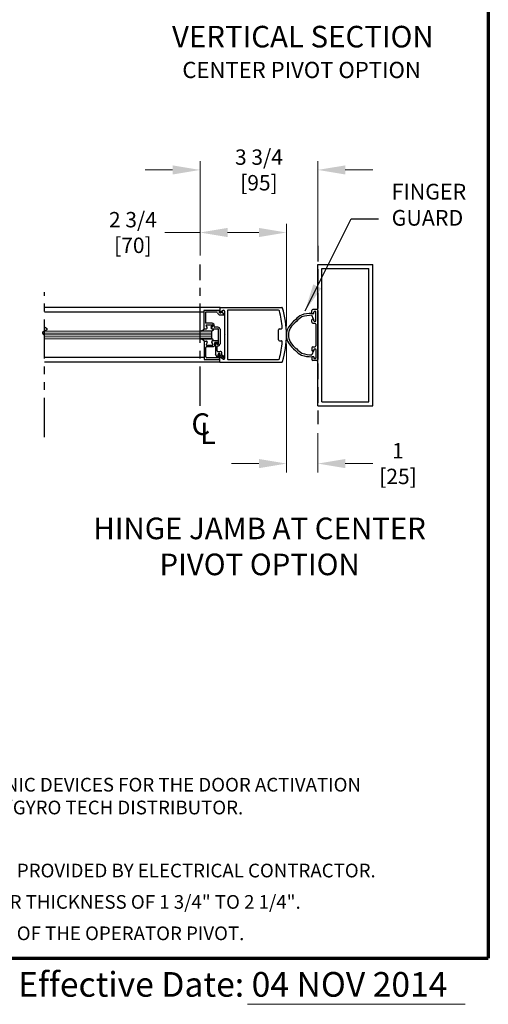
# Model space of a CAD drawing. Extents: x 0 to 60, y -1.5 to 81.5.
# Drawn here: x 45.1 to 60, y -1.5 to 29.9 of the extents above; entities that cross this region are included whole.
import ezdxf

# ---------------------------------------------------------------- set-up
doc = ezdxf.new("R2010")
doc.units = 0
doc.header["$MEASUREMENT"] = 0
doc.header["$PDMODE"] = 2
for name, pattern in [('CENTER', [2, 1.25, -0.25, 0.25, -0.25]), ('DASHED', [0.75, 0.5, -0.25]), ('PHANTOM', [2.5, 1.25, -0.25, 0.25, -0.25, 0.25, -0.25]), ('PHANTOM2', [1.25, 0.625, -0.125, 0.125, -0.125, 0.125, -0.125])]:
    doc.linetypes.add(name, pattern=pattern)
doc.layers.get('Defpoints').update_dxf_attribs({"linetype": 'CONTINUOUS'})
for name, color, linetype, lineweight in [('Border', 1, 'CONTINUOUS', 70), ('Border Text', 7, 'CONTINUOUS', 20), ('Dimension', 2, 'CONTINUOUS', 15), ('GLASS', 121, 'CONTINUOUS', 9), ('Notes', 4, 'CONTINUOUS', 25), ('Object', 7, 'CONTINUOUS', 30), ('OBJECT DETAIL', 254, 'CONTINUOUS', 25), ('PHANTOM', 6, 'PHANTOM', 30), ('SECTION', 6, 'PHANTOM2', 25)]:
    doc.layers.add(name, color=color, linetype=linetype, lineweight=lineweight)
doc.layers.add('CENTER', color=3, linetype='CENTER')
doc.layers.add('GHOST', color=30, linetype='DASHED')
doc.styles.get("Standard").update_dxf_attribs({"font": 'arial.ttf'})
doc.dimstyles.new('Nabco Dimension Arch Style - Autocad', dxfattribs={"dimscale": 7, "dimtxt": 0.125, "dimasz": 0.125, "dimexe": 0.04, "dimexo": 0.04, "dimgap": 0.04, "dimtad": 0, "dimdec": 4, "dimzin": 4, "dimdsep": 46, "dimlunit": 5, "dimtxsty": 'Standard', "dimcen": 0, "dimclrd": 256, "dimclre": 256, "dimclrt": 256, "dimadec": 1, "dimazin": 1, "dimtm": 1e-09, "dimtfac": 1, "dimtdec": 4, "dimtofl": 0, "dimtmove": 0, "dimatfit": 3, "dimfxl": 0, "dimfrac": 2, "dimtolj": 1, "dimtzin": 4, "dimlwd": -1, "dimlwe": -1, "dimarcsym": 0})

# ---------------------------------------------------------------- blocks, each defined once
blk = doc.blocks.new('*D14')
at = {"layer": 'Defpoints', "color": 0}
for p in [(50.802, 25.107), (50.802, 22.097), (54.552, 22.097)]:
    blk.add_point(p, dxfattribs=at)
at = {"layer": 'Dimension'}
for p, q in [((49.927, 25.107), (49.052, 25.107)), ((50.802, 22.377), (50.802, 25.387)), ((54.552, 22.377), (54.552, 25.387)), ((55.427, 25.107), (56.302, 25.107))]:
    blk.add_line(p, q, dxfattribs=at)
for points in [[(49.927, 25.252), (49.927, 24.961), (50.802, 25.107)], [(55.427, 25.252), (55.427, 24.961), (54.552, 25.107)]]:
    blk.add_solid(points, dxfattribs=at)
at = {"layer": 'Dimension', "insert": (52.677, 25.107), "char_height": 0.49, "attachment_point": 5}
blk.add_mtext('\\A1;3 3/4\\P[95]', dxfattribs=at)
blk = doc.blocks.new('*D15')
at = {"layer": 'Defpoints', "color": 0}
for p in [(50.802, 23.114), (50.802, 22.097), (53.552, 19.854)]:
    blk.add_point(p, dxfattribs=at)
at = {"layer": 'Dimension'}
for p, q in [((50.802, 22.377), (50.802, 23.394)), ((53.552, 20.134), (53.552, 23.394)), ((50.802, 23.114), (49.676, 23.114)), ((52.677, 23.114), (51.677, 23.114))]:
    blk.add_line(p, q, dxfattribs=at)
for points in [[(51.677, 23.26), (51.677, 22.968), (50.802, 23.114)], [(52.677, 23.26), (52.677, 22.968), (53.552, 23.114)]]:
    blk.add_solid(points, dxfattribs=at)
at = {"layer": 'Dimension', "insert": (48.661, 23.114), "char_height": 0.49, "attachment_point": 5}
blk.add_mtext('\\A1;2 3/4\\P[70]', dxfattribs=at)
blk = doc.blocks.new('*D16')
at = {"layer": 'Defpoints', "color": 0}
for p in [(53.552, 19.862), (54.552, 17.003), (53.552, 15.752)]:
    blk.add_point(p, dxfattribs=at)
at = {"layer": 'Dimension'}
for p, q in [((53.552, 19.582), (53.552, 15.472)), ((54.552, 16.723), (54.552, 15.472)), ((52.677, 15.752), (51.802, 15.752)), ((55.427, 15.752), (56.302, 15.752))]:
    blk.add_line(p, q, dxfattribs=at)
for points in [[(52.677, 15.898), (52.677, 15.606), (53.552, 15.752)], [(55.427, 15.898), (55.427, 15.606), (54.552, 15.752)]]:
    blk.add_solid(points, dxfattribs=at)
at = {"layer": 'Dimension', "insert": (57.107, 15.752), "char_height": 0.49, "attachment_point": 5}
blk.add_mtext('\\A1;1\\P[25]', dxfattribs=at)

msp = doc.modelspace()

# ---------------------------------------------------------------- linework, layer by layer
at = {"layer": 'Border', "color": 1, "lineweight": 70}
for p in [(59.98401, 81.48008), (0, 0.00005)]:
    msp.add_line(p, (59.98401, 0.00005), dxfattribs=at)
at = {"layer": 'Border Text'}
msp.add_line((52.30948, -1.47323), (59.24735, -1.47323), dxfattribs=at)
at = {"layer": 'CENTER'}
msp.add_line((50.80162, 17.59684), (50.80162, 22.09684), dxfattribs=at)
at = {"layer": 'GHOST'}
msp.add_line((54.55162, 22.69059), (54.55162, 17.00309), dxfattribs=at)
at = {"layer": 'GLASS'}
for p, q in [((45.7789, 19.91217), (51.18089, 19.91218)), ((45.85006, 19.97467), (51.18089, 19.97468)), ((45.85006, 19.84967), (51.18089, 19.84968)), ((45.85006, 19.78717), (51.18089, 19.78718)), ((51.18089, 19.72466), (45.8494, 19.72464))]:
    msp.add_line(p, q, dxfattribs=at)
at = {"layer": 'Object'}
for p, q in [((54.55162, 17.59684), (54.55162, 22.09684)), ((54.55162, 22.09684), (56.30162, 22.09684)), ((54.67663, 17.72179), (54.67663, 21.97183)), ((54.67663, 21.97183), (56.17667, 21.97183)), ((56.17667, 17.72179), (56.17667, 21.97183)), ((56.30162, 17.59684), (56.30162, 22.09684)), ((51.44223, 20.72944), (45.8494, 20.72943)), ((51.42623, 20.71344), (51.42623, 20.58894)), ((51.44223, 20.72944), (53.40136, 20.72944)), ((50.92587, 20.5755), (45.8494, 20.57549)), ((51.5361, 20.62973), (51.45092, 20.5755)), ((51.46971, 20.57024), (51.4791, 20.59374)), ((51.58225, 20.60344), (51.58225, 19.87037)), ((51.67225, 20.62344), (51.67225, 19.0853)), ((53.2989, 20.63944), (51.68826, 20.63944)), ((54.36412, 20.54746), (54.36412, 20.62808)), ((54.41899, 20.35186), (54.36412, 20.47618)), ((54.37974, 20.53184), (54.41099, 20.53184)), ((54.52037, 20.65933), (54.39537, 20.65933)), ((54.42662, 20.54746), (54.42662, 20.5812)), ((54.47349, 20.59683), (54.44224, 20.59683)), ((54.48912, 20.3025), (54.48912, 20.5812)), ((54.55162, 20.62808), (54.55162, 19.06561)), ((54.36412, 20.25562), (54.36412, 20.33624)), ((54.41099, 20.35186), (54.37974, 20.35186)), ((54.39537, 20.22437), (54.45787, 20.22437)), ((54.42662, 20.3025), (54.42662, 20.33624)), ((54.44224, 20.28687), (54.47349, 20.28687)), ((54.48912, 20.19312), (54.48912, 19.50057)), ((51.58225, 19.87037), (51.59825, 19.85437)), ((51.58225, 19.83837), (51.59825, 19.85437)), ((51.58225, 19.83837), (51.58225, 19.09893)), ((53.30142, 19.69685), (53.30142, 20.01188)), ((53.33143, 20.04189), (53.3885, 20.04189)), ((53.33143, 19.66685), (53.3885, 19.66685)), ((54.39537, 19.46932), (54.45787, 19.46932)), ((50.93087, 19.13385), (45.8494, 19.13383)), ((54.36412, 19.43807), (54.36412, 19.35745)), ((54.41899, 19.34183), (54.36412, 19.21751)), ((54.36412, 19.14623), (54.36412, 19.06561)), ((54.41099, 19.34183), (54.37974, 19.34183)), ((54.37974, 19.16185), (54.41099, 19.16185)), ((54.42662, 19.39119), (54.42662, 19.35745)), ((54.42662, 19.14623), (54.42662, 19.11249)), ((54.44224, 19.40682), (54.47349, 19.40682)), ((54.48912, 19.39119), (54.48912, 19.11249)), ((51.44223, 18.97929), (45.8494, 18.97928)), ((51.42623, 18.99529), (51.42623, 19.11979)), ((51.44223, 18.97929), (53.40136, 18.97929)), ((51.5361, 19.079), (51.45092, 19.13323)), ((51.68826, 19.0693), (53.2989, 19.0693)), ((54.52037, 19.03436), (54.39537, 19.03436)), ((54.47349, 19.09686), (54.44224, 19.09686)), ((54.55162, 17.59684), (56.30162, 17.59684)), ((54.67663, 17.72179), (56.17667, 17.72179))]:
    msp.add_line(p, q, dxfattribs=at)
for points in [[(54.3668, 20.53871, 0.00046494), (54.36412, 20.53871, 0.08262668), (54.02981, 20.48298, 0.11864184), (53.84451, 20.33608, 0.10692844), (53.62082, 20.09716, 0.13568959), (53.55162, 19.84686, 0.15460038)], [(54.36412, 20.47621, 0.08331399), (54.04702, 20.4229, 0.12178461), (53.88007, 20.28468, 0.10692844), (53.67444, 20.06506, 0.13568959), (53.61412, 19.84686, 0.15648934)], [(53.55162, 19.84686, 0.13568959), (53.62082, 19.59656, 0.10692844), (53.84451, 19.35765, 0.11864184), (54.02981, 19.21074, 0.08308573), (54.36682, 19.15501, 0.01689521)], [(53.61412, 19.84686, 0.13568959), (53.67444, 19.62866, 0.10692844), (53.88007, 19.40904, 0.12178461), (54.04702, 19.27082, 0.08331399), (54.36412, 19.21751, 0.01710166)]]:
    msp.add_lwpolyline(points, format="xyb", dxfattribs=at)
for centre, radius, start, end in [((51.44223, 20.71344), 0.016, 90, 180), ((53.40136, 20.69944), 0.03, 16.34114, 90), ((53.40136, 20.69944), 0.03, 16.34114, 90), ((50.54473, 19.86188), 3.00689, 359.856894, 16.34114), ((51.44223, 20.58894), 0.016, 180, 302.860081), ((51.55224, 20.60444), 0.03, 360, 122.55215), ((51.54294, 20.49433), 0.015, 338.09107, 38.58151), ((51.68826, 20.62344), 0.016, 90, 180), ((53.2989, 20.60943), 0.03, 14.726486, 90), ((50.42617, 19.85437), 3.00031, 4.199663, 14.726486), ((54.39537, 20.62808), 0.03125, 90, 180), ((54.37974, 20.54746), 0.01562, 180, 270), ((54.41099, 20.54746), 0.01562, 270, 0), ((54.44224, 20.5812), 0.01562, 90, 180), ((54.47349, 20.5812), 0.01562, 0, 90), ((54.52037, 20.62808), 0.03125, 0, 90), ((54.37974, 20.33624), 0.01562, 90, 180), ((54.39537, 20.25562), 0.03125, 180, 270), ((54.41099, 20.33624), 0.01562, 0, 90), ((54.44224, 20.3025), 0.01562, 180, 270), ((54.45787, 20.19312), 0.03125, 0, 90), ((54.47349, 20.3025), 0.01562, 270, 0), ((53.33143, 20.01188), 0.03, 90, 180), ((53.3885, 20.07189), 0.03, 270, 4.199663), ((50.54473, 19.84686), 3.00689, 343.65886, 0.143106), ((53.33143, 19.69685), 0.03, 180, 270), ((50.42617, 19.85437), 3.00031, 345.273514, 355.800337), ((53.3885, 19.63685), 0.03, 355.800337, 90), ((54.39537, 19.43807), 0.03125, 90, 180), ((54.45787, 19.50057), 0.03125, 270, 0), ((51.44223, 19.11979), 0.016, 57.139919, 180), ((51.56796, 19.14588), 0.025, 240, 60), ((54.37974, 19.35745), 0.01562, 180, 270), ((54.37974, 19.14623), 0.01562, 90, 180), ((54.41099, 19.35745), 0.01562, 270, 0), ((54.41099, 19.14623), 0.01562, 0, 90), ((54.44224, 19.39119), 0.01562, 90, 180), ((54.47349, 19.39119), 0.01562, 0, 90), ((51.44223, 18.99529), 0.016, 180, 270), ((51.55224, 19.10429), 0.03, 237.44785, 0), ((51.68826, 19.0853), 0.016, 180, 270), ((53.2989, 19.0993), 0.03, 270, 345.273514), ((53.40136, 19.00929), 0.03, 270, 343.65886), ((53.40136, 19.00929), 0.03, 270, 343.65886), ((54.39537, 19.06561), 0.03125, 180, 270), ((54.44224, 19.11249), 0.01562, 180, 270), ((54.47349, 19.11249), 0.01562, 270, 0), ((54.52037, 19.06561), 0.03125, 270, 0)]:
    msp.add_arc(centre, radius, start, end, dxfattribs=at)
at = {"layer": 'OBJECT DETAIL'}
for p, q in [((51.42592, 20.62775), (50.92587, 20.62775)), ((50.92587, 20.62775), (50.92587, 20.04669)), ((51.32195, 20.57774), (50.97587, 20.57774)), ((50.97587, 20.57774), (50.97587, 20.22171)), ((51.42592, 20.62775), (51.41213, 20.59325)), ((51.44092, 20.48873), (51.55686, 20.48873)), ((51.4791, 20.59374), (51.55467, 20.50369)), ((51.18337, 20.22171), (50.97587, 20.22171)), ((51.02772, 20.09322), (50.99539, 20.14922)), ((51.00838, 20.17173), (51.19616, 20.17173)), ((51.15304, 20.09319), (51.18538, 20.1492)), ((51.20915, 20.14922), (51.17105, 20.08322)), ((51.37091, 20.09669), (51.27489, 20.09669)), ((51.17714, 19.97468), (50.82772, 19.97468)), ((50.92587, 20.04669), (50.98287, 20.04669)), ((50.93087, 20.04671), (51.00088, 20.04671)), ((51.17989, 20.04669), (51.37091, 20.04669)), ((51.18089, 19.72466), (51.18089, 19.97468)), ((51.38591, 19.57064), (51.38591, 20.03169)), ((51.43592, 20.03169), (51.43592, 19.57064)), ((51.17714, 19.72466), (50.82772, 19.72466)), ((50.82772, 19.72466), (51.17714, 19.72466)), ((50.93087, 19.65265), (51.00088, 19.65265)), ((50.93087, 19.65265), (50.93087, 19.07159)), ((50.93087, 19.65262), (51.00088, 19.65262)), ((51.02772, 19.60614), (50.99539, 19.55014)), ((51.02772, 19.60612), (50.99539, 19.55011)), ((51.00838, 19.52764), (51.19616, 19.52764)), ((51.00838, 19.52761), (51.19616, 19.52761)), ((51.01188, 19.47763), (51.20715, 19.47763)), ((51.17105, 19.61614), (51.20915, 19.55014)), ((51.20915, 19.55011), (51.17105, 19.61612)), ((51.18089, 19.72466), (51.17714, 19.72466)), ((51.35491, 19.66265), (51.1979, 19.66265)), ((51.37091, 19.61264), (51.27215, 19.61264)), ((51.27215, 19.54264), (51.27215, 19.61264)), ((51.29591, 19.59264), (51.29591, 19.23771)), ((51.31591, 19.61264), (51.31591, 19.61264)), ((51.33591, 19.59264), (51.33591, 19.57064)), ((51.34591, 19.34062), (51.34591, 19.48063)), ((51.36091, 19.54564), (51.36091, 19.54564)), ((51.38591, 19.63165), (51.38591, 19.62765)), ((50.98087, 19.1526), (50.98087, 19.44663)), ((51.34592, 19.15108), (51.29591, 19.23771)), ((51.36091, 19.32562), (51.43592, 19.32562)), ((51.37391, 19.15858), (51.37391, 19.23261)), ((51.39253, 19.13477), (51.40403, 19.22843)), ((51.43092, 19.07159), (51.43092, 19.22661)), ((51.43592, 19.19325), (51.43592, 19.23261)), ((51.55546, 19.12423), (51.43592, 19.19325)), ((51.49793, 19.21519), (51.49793, 19.26361)), ((51.49793, 19.21519), (51.58046, 19.16753)), ((50.93087, 19.07159), (51.43092, 19.07159)), ((51.37764, 19.12159), (51.01188, 19.12159))]:
    msp.add_line(p, q, dxfattribs=at)
for points in [[(50.82772, 19.97468), (50.85404, 19.98676), (50.8741, 19.99627), (50.88912, 20.00406), (50.90031, 20.01097), (50.90886, 20.01784), (50.91601, 20.02553), (50.92294, 20.03487), (50.93087, 20.04671)], [(51.1979, 20.03671), (51.20346, 20.03166), (51.20789, 20.02714), (51.2113, 20.02305), (51.2138, 20.01931), (51.21553, 20.01585), (51.21658, 20.01256), (51.21709, 20.00937), (51.21716, 20.0062), (51.21684, 20.00295), (51.21587, 19.99959), (51.2139, 19.99607), (51.2106, 19.99236), (51.20561, 19.9884), (51.1986, 19.98416), (51.18922, 19.9796), (51.17714, 19.97468)], [(51.1979, 20.03671), (51.20346, 20.03166), (51.20789, 20.02714), (51.2113, 20.02305), (51.2138, 20.01931), (51.21553, 20.01585), (51.21658, 20.01256), (51.21709, 20.00937), (51.21716, 20.0062), (51.21684, 20.00295), (51.21587, 19.99959), (51.2139, 19.99607), (51.2106, 19.99236), (51.20561, 19.9884), (51.1986, 19.98416), (51.18922, 19.9796), (51.17714, 19.97468)], [(50.82772, 19.72466), (50.85404, 19.71258), (50.8741, 19.70307), (50.88912, 19.69528), (50.90031, 19.68837), (50.90886, 19.68149), (50.91601, 19.67381), (50.92294, 19.66446), (50.93087, 19.65262)], [(51.1979, 19.66263), (51.20346, 19.66768), (51.20789, 19.6722), (51.2113, 19.67629), (51.2138, 19.68002), (51.21553, 19.68349), (51.21658, 19.68678), (51.21709, 19.68996), (51.21716, 19.69314), (51.21684, 19.69639), (51.21587, 19.69975), (51.2139, 19.70326), (51.2106, 19.70698), (51.20561, 19.71094), (51.1986, 19.71517), (51.18922, 19.71973), (51.17714, 19.72466)], [(51.1979, 19.66263), (51.20346, 19.66768), (51.20789, 19.6722), (51.2113, 19.67629), (51.2138, 19.68002), (51.21553, 19.68349), (51.21658, 19.68678), (51.21709, 19.68996), (51.21716, 19.69314), (51.21684, 19.69639), (51.21587, 19.69975), (51.2139, 19.70326), (51.2106, 19.70698), (51.20561, 19.71094), (51.1986, 19.71517), (51.18922, 19.71973), (51.17714, 19.72466)]]:
    msp.add_lwpolyline(points, dxfattribs=at)
for centre, radius, start, end in [((51.32195, 20.54674), 0.031, 16.395019, 90), ((51.44092, 20.58174), 0.09301, 196.395019, 270), ((51.44092, 20.58174), 0.031, 158.215746, 338.22), ((51.00838, 20.15672), 0.015, 90, 210), ((51.00088, 20.07772), 0.031, 270, 30), ((51.17989, 20.07769), 0.031, 150, 270), ((51.1979, 20.06772), 0.031, 150, 270), ((51.17239, 20.1567), 0.015, 330, 90), ((51.18337, 20.1567), 0.06501, 342.417224, 90), ((51.19616, 20.15672), 0.015, 330, 90), ((51.27489, 20.1277), 0.031, 162.417224, 270), ((51.37091, 20.03169), 0.06501, 0, 90), ((51.37091, 20.03169), 0.015, 0, 90), ((51.01188, 19.44663), 0.031, 90, 180), ((51.00838, 19.54264), 0.015, 150, 270), ((51.00838, 19.54261), 0.015, 150, 270), ((51.00088, 19.62165), 0.031, 330, 90), ((51.00088, 19.62162), 0.031, 330, 90), ((51.1979, 19.63165), 0.031, 90, 210), ((51.1979, 19.63162), 0.031, 90, 210), ((51.19616, 19.54264), 0.015, 270, 30), ((51.19616, 19.54261), 0.015, 270, 30), ((51.20715, 19.54264), 0.06501, 270, 360), ((51.31591, 19.59264), 0.02, 90, 180), ((51.31591, 19.59264), 0.02, 360, 90), ((51.36091, 19.57064), 0.025, 180, 270), ((51.36091, 19.48063), 0.015, 90, 180), ((51.35491, 19.63165), 0.031, 360, 90), ((51.36091, 19.57064), 0.025, 270, 360), ((51.36091, 19.57064), 0.07501, 270, 360), ((51.37091, 19.62765), 0.015, 270, 0), ((51.01188, 19.1526), 0.031, 180, 270), ((51.36091, 19.34062), 0.015, 180, 270), ((51.35891, 19.15858), 0.015, 210, 0), ((51.40492, 19.23261), 0.031, 360, 180), ((51.37764, 19.1366), 0.015, 270, 353), ((51.41892, 19.22661), 0.015, 95.748818, 173), ((51.41592, 19.22661), 0.015, 0, 84.251182), ((51.43592, 19.26361), 0.06201, 0, 90)]:
    msp.add_arc(centre, radius, start, end, dxfattribs=at)
at = {"layer": 'PHANTOM'}
msp.add_line((45.8494, 16.59684), (45.8494, 21.21735), dxfattribs=at)
at = {"layer": 'SECTION'}
msp.add_lwpolyline([(45.8494, 20.1), (45.85015, 20.09963), (45.85089, 20.09926), (45.85163, 20.09888), (45.85237, 20.09851), (45.8531, 20.09814), (45.85382, 20.09777), (45.85454, 20.0974), (45.85526, 20.09703), (45.85597, 20.09666), (45.85668, 20.09629), (45.85738, 20.09592), (45.85808, 20.09556), (45.85878, 20.09519), (45.85947, 20.09483), (45.86015, 20.09446), (45.86083, 20.0941), (45.86151, 20.09374), (45.86218, 20.09337), (45.86285, 20.09301), (45.86351, 20.09265), (45.86417, 20.09229), (45.86483, 20.09193), (45.86548, 20.09157), (45.86613, 20.09122), (45.86677, 20.09086), (45.86741, 20.0905), (45.86804, 20.09015), (45.86867, 20.08979), (45.8693, 20.08944), (45.86992, 20.08908), (45.87053, 20.08873), (45.87115, 20.08838), (45.87176, 20.08803), (45.87236, 20.08768), (45.87296, 20.08733), (45.87356, 20.08698), (45.87415, 20.08663), (45.87474, 20.08628), (45.87532, 20.08593), (45.8759, 20.08559), (45.87647, 20.08524), (45.87704, 20.0849), (45.87761, 20.08455), (45.87817, 20.08421), (45.87873, 20.08387), (45.87929, 20.08352), (45.87984, 20.08318), (45.88038, 20.08284), (45.88093, 20.0825), (45.88147, 20.08216), (45.882, 20.08182), (45.88253, 20.08148), (45.88306, 20.08114), (45.88358, 20.08081), (45.8841, 20.08047), (45.88461, 20.08014), (45.88512, 20.0798), (45.88563, 20.07947), (45.88613, 20.07913), (45.88663, 20.0788), (45.88712, 20.07847), (45.88761, 20.07814), (45.8881, 20.0778), (45.88858, 20.07747), (45.88906, 20.07714), (45.88953, 20.07682), (45.89, 20.07649), (45.89047, 20.07616), (45.89093, 20.07583), (45.89139, 20.07551), (45.89185, 20.07518), (45.8923, 20.07485), (45.89275, 20.07453), (45.89319, 20.07421), (45.89363, 20.07388), (45.89406, 20.07356), (45.8945, 20.07324), (45.89493, 20.07292), (45.89535, 20.0726), (45.89577, 20.07228), (45.89619, 20.07196), (45.8966, 20.07164), (45.89701, 20.07132), (45.89742, 20.071), (45.89782, 20.07068), (45.89822, 20.07037), (45.89861, 20.07005), (45.899, 20.06974), (45.89939, 20.06942), (45.89977, 20.06911), (45.90015, 20.0688), (45.90053, 20.06848), (45.9009, 20.06817), (45.90127, 20.06786), (45.90163, 20.06755), (45.90199, 20.06724), (45.90235, 20.06693), (45.90271, 20.06662), (45.90306, 20.06631), (45.9034, 20.066), (45.90375, 20.0657), (45.90409, 20.06539), (45.90442, 20.06508), (45.90475, 20.06478), (45.90508, 20.06447), (45.90541, 20.06417), (45.90573, 20.06387), (45.90605, 20.06356), (45.90636, 20.06326), (45.90667, 20.06296), (45.90698, 20.06266), (45.90729, 20.06236), (45.90759, 20.06206), (45.90788, 20.06176), (45.90818, 20.06146), (45.90847, 20.06116), (45.90875, 20.06086), (45.90904, 20.06056), (45.90932, 20.06027), (45.90959, 20.05997), (45.90987, 20.05968), (45.91014, 20.05938), (45.9104, 20.05909), (45.91067, 20.05879), (45.91093, 20.0585), (45.91118, 20.05821), (45.91143, 20.05791), (45.91168, 20.05762), (45.91193, 20.05733), (45.91217, 20.05704), (45.91241, 20.05675), (45.91265, 20.05646), (45.91288, 20.05617), (45.91311, 20.05589), (45.91334, 20.0556), (45.91356, 20.05531), (45.91378, 20.05502), (45.914, 20.05474), (45.91421, 20.05445), (45.91442, 20.05417), (45.91463, 20.05388), (45.91483, 20.0536), (45.91503, 20.05332), (45.91523, 20.05303), (45.91542, 20.05275), (45.91561, 20.05247), (45.9158, 20.05219), (45.91598, 20.05191), (45.91616, 20.05163), (45.91634, 20.05135), (45.91651, 20.05107), (45.91669, 20.05079), (45.91685, 20.05051), (45.91702, 20.05023), (45.91718, 20.04996), (45.91734, 20.04968), (45.9175, 20.0494), (45.91765, 20.04913), (45.9178, 20.04885), (45.91795, 20.04858), (45.91809, 20.04831), (45.91823, 20.04803), (45.91837, 20.04776), (45.9185, 20.04749), (45.91863, 20.04722), (45.91876, 20.04694), (45.91889, 20.04667), (45.91901, 20.0464), (45.91913, 20.04613), (45.91925, 20.04586), (45.91936, 20.04559), (45.91947, 20.04533), (45.91958, 20.04506), (45.91968, 20.04479), (45.91979, 20.04452), (45.91988, 20.04426), (45.91998, 20.04399), (45.92007, 20.04373), (45.92016, 20.04346), (45.92025, 20.0432), (45.92033, 20.04293), (45.92042, 20.04267), (45.9205, 20.0424), (45.92057, 20.04214), (45.92064, 20.04188), (45.92071, 20.04162), (45.92078, 20.04136), (45.92085, 20.0411), (45.92091, 20.04084), (45.92097, 20.04058), (45.92102, 20.04032), (45.92108, 20.04006), (45.92113, 20.0398), (45.92117, 20.03954), (45.92122, 20.03928), (45.92126, 20.03903), (45.9213, 20.03877), (45.92134, 20.03851), (45.92137, 20.03826), (45.9214, 20.038), (45.92143, 20.03775), (45.92146, 20.03749), (45.92148, 20.03724), (45.9215, 20.03699), (45.92152, 20.03673), (45.92153, 20.03648), (45.92155, 20.03623), (45.92156, 20.03598), (45.92156, 20.03573), (45.92157, 20.03548), (45.92157, 20.03523), (45.92157, 20.03498), (45.92157, 20.03473), (45.92156, 20.03448), (45.92155, 20.03423), (45.92154, 20.03398), (45.92153, 20.03373), (45.92151, 20.03349), (45.9215, 20.03324), (45.92147, 20.03299), (45.92145, 20.03275), (45.92143, 20.0325), (45.9214, 20.03225), (45.92137, 20.03201), (45.92133, 20.03177), (45.9213, 20.03152), (45.92126, 20.03128), (45.92122, 20.03103), (45.92117, 20.03079), (45.92113, 20.03055), (45.92108, 20.03031), (45.92103, 20.03007), (45.92098, 20.02982), (45.92092, 20.02958), (45.92086, 20.02934), (45.9208, 20.0291), (45.92074, 20.02886), (45.92068, 20.02862), (45.92061, 20.02839), (45.92054, 20.02815), (45.92047, 20.02791), (45.92039, 20.02767), (45.92032, 20.02743), (45.92024, 20.0272), (45.92016, 20.02696), (45.92007, 20.02673), (45.91999, 20.02649), (45.9199, 20.02625), (45.91981, 20.02602), (45.91972, 20.02578), (45.91962, 20.02555), (45.91952, 20.02532), (45.91942, 20.02508), (45.91932, 20.02485), (45.91922, 20.02462), (45.91911, 20.02439), (45.919, 20.02415), (45.91889, 20.02392), (45.91878, 20.02369), (45.91867, 20.02346), (45.91855, 20.02323), (45.91843, 20.023), (45.91831, 20.02277), (45.91819, 20.02254), (45.91806, 20.02231), (45.91793, 20.02208), (45.9178, 20.02185), (45.91767, 20.02163), (45.91754, 20.0214), (45.9174, 20.02117), (45.91726, 20.02094), (45.91712, 20.02072), (45.91698, 20.02049), (45.91684, 20.02026), (45.91669, 20.02004), (45.91654, 20.01981), (45.91639, 20.01959), (45.91624, 20.01936), (45.91609, 20.01914), (45.91593, 20.01892), (45.91577, 20.01869), (45.91561, 20.01847), (45.91545, 20.01825), (45.91529, 20.01802), (45.91512, 20.0178), (45.91495, 20.01758), (45.91478, 20.01736), (45.91461, 20.01714), (45.91444, 20.01691), (45.91426, 20.01669), (45.91408, 20.01647), (45.9139, 20.01625), (45.91372, 20.01603), (45.91354, 20.01581), (45.91335, 20.01559), (45.91317, 20.01538), (45.91298, 20.01516), (45.91279, 20.01494), (45.9126, 20.01472), (45.9124, 20.0145), (45.91221, 20.01429), (45.91201, 20.01407), (45.91181, 20.01385), (45.91161, 20.01364), (45.91141, 20.01342), (45.9112, 20.0132), (45.91099, 20.01299), (45.91079, 20.01277), (45.91058, 20.01256), (45.91036, 20.01234), (45.91015, 20.01213), (45.90994, 20.01191), (45.90972, 20.0117), (45.9095, 20.01149), (45.90928, 20.01127), (45.90906, 20.01106), (45.90883, 20.01085), (45.90861, 20.01064), (45.90838, 20.01042), (45.90815, 20.01021), (45.90792, 20.01), (45.90769, 20.00979), (45.90746, 20.00958), (45.90722, 20.00937), (45.90699, 20.00916), (45.90675, 20.00895), (45.90651, 20.00874), (45.90627, 20.00853), (45.90603, 20.00832), (45.90578, 20.00811), (45.90554, 20.0079), (45.90529, 20.00769), (45.90504, 20.00748), (45.90479, 20.00727), (45.90454, 20.00706), (45.90429, 20.00686), (45.90403, 20.00665), (45.90378, 20.00644), (45.90352, 20.00623), (45.90326, 20.00603), (45.903, 20.00582), (45.90274, 20.00561), (45.90247, 20.00541), (45.90221, 20.0052), (45.90194, 20.005), (45.90167, 20.00479), (45.90141, 20.00459), (45.90113, 20.00438), (45.90086, 20.00418), (45.90059, 20.00397), (45.90032, 20.00377), (45.90004, 20.00356), (45.89976, 20.00336), (45.89948, 20.00316), (45.8992, 20.00295), (45.89892, 20.00275), (45.89864, 20.00255), (45.89836, 20.00234), (45.89807, 20.00214), (45.89779, 20.00194), (45.8975, 20.00174), (45.89721, 20.00154), (45.89692, 20.00133), (45.89663, 20.00113), (45.89634, 20.00093), (45.89604, 20.00073), (45.89575, 20.00053), (45.89545, 20.00033), (45.89516, 20.00013), (45.89486, 19.99993), (45.89456, 19.99973), (45.89426, 19.99953), (45.89395, 19.99933), (45.89365, 19.99913), (45.89335, 19.99893), (45.89304, 19.99873), (45.89274, 19.99853), (45.89243, 19.99833), (45.89212, 19.99813), (45.89181, 19.99794), (45.8915, 19.99774), (45.89119, 19.99754), (45.89088, 19.99734), (45.89056, 19.99714), (45.89025, 19.99695), (45.88993, 19.99675), (45.88961, 19.99655), (45.8893, 19.99635), (45.88898, 19.99616), (45.88866, 19.99596), (45.88833, 19.99576), (45.88801, 19.99557), (45.88769, 19.99537), (45.88737, 19.99518), (45.88704, 19.99498), (45.88672, 19.99478), (45.88639, 19.99459), (45.88606, 19.99439), (45.88573, 19.9942), (45.8854, 19.994), (45.88507, 19.99381), (45.88474, 19.99361), (45.88441, 19.99342), (45.88408, 19.99322), (45.88374, 19.99303), (45.88341, 19.99284), (45.88307, 19.99264), (45.88273, 19.99245), (45.8824, 19.99225), (45.88206, 19.99206), (45.88172, 19.99187), (45.88138, 19.99167), (45.88104, 19.99148), (45.8807, 19.99129), (45.88036, 19.99109), (45.88001, 19.9909), (45.87967, 19.99071), (45.87933, 19.99052), (45.87898, 19.99032), (45.87863, 19.99013), (45.87829, 19.98994), (45.87794, 19.98975), (45.87759, 19.98956), (45.87724, 19.98936), (45.87689, 19.98917), (45.87654, 19.98898), (45.87619, 19.98879), (45.87584, 19.9886), (45.87549, 19.98841), (45.87514, 19.98821), (45.87478, 19.98802), (45.87443, 19.98783), (45.87408, 19.98764), (45.87372, 19.98745), (45.87337, 19.98726), (45.87301, 19.98707), (45.87265, 19.98688), (45.8723, 19.98669), (45.87194, 19.9865), (45.87158, 19.98631), (45.87122, 19.98612), (45.87086, 19.98593), (45.8705, 19.98574), (45.87014, 19.98555), (45.86978, 19.98536), (45.86942, 19.98517), (45.86905, 19.98498), (45.86869, 19.98479), (45.86833, 19.9846), (45.86797, 19.98441), (45.8676, 19.98422), (45.86724, 19.98403), (45.86687, 19.98384), (45.86651, 19.98365), (45.86614, 19.98346), (45.86577, 19.98327), (45.86541, 19.98309), (45.86504, 19.9829), (45.86467, 19.98271), (45.86431, 19.98252), (45.86394, 19.98233), (45.86357, 19.98214), (45.8632, 19.98195), (45.86283, 19.98177), (45.86246, 19.98158), (45.86209, 19.98139), (45.86172, 19.9812), (45.86135, 19.98101), (45.86098, 19.98082), (45.86061, 19.98064), (45.86024, 19.98045), (45.85987, 19.98026), (45.8595, 19.98007), (45.85913, 19.97988), (45.85875, 19.9797), (45.85838, 19.97951), (45.85801, 19.97932), (45.85764, 19.97913), (45.85726, 19.97894), (45.85689, 19.97876), (45.85652, 19.97857), (45.85614, 19.97838), (45.85577, 19.97819), (45.8554, 19.978), (45.85502, 19.97782), (45.85465, 19.97763), (45.85427, 19.97744), (45.8539, 19.97725), (45.85353, 19.97707), (45.85315, 19.97688), (45.85278, 19.97669), (45.8524, 19.9765), (45.85203, 19.97632), (45.85165, 19.97613), (45.85128, 19.97594), (45.8509, 19.97575), (45.85053, 19.97557), (45.85015, 19.97538), (45.84978, 19.97519), (45.8494, 19.975), (45.84903, 19.97482), (45.84865, 19.97463), (45.84828, 19.97444), (45.8479, 19.97425), (45.84753, 19.97407), (45.84715, 19.97388), (45.84678, 19.97369), (45.8464, 19.9735), (45.84603, 19.97332), (45.84565, 19.97313), (45.84528, 19.97294), (45.84491, 19.97275), (45.84453, 19.97257), (45.84416, 19.97238), (45.84378, 19.97219), (45.84341, 19.972), (45.84303, 19.97181), (45.84266, 19.97163), (45.84229, 19.97144), (45.84191, 19.97125), (45.84154, 19.97106), (45.84117, 19.97088), (45.8408, 19.97069), (45.84042, 19.9705), (45.84005, 19.97031), (45.83968, 19.97012), (45.83931, 19.96994), (45.83894, 19.96975), (45.83856, 19.96956), (45.83819, 19.96937), (45.83782, 19.96918), (45.83745, 19.969), (45.83708, 19.96881), (45.83671, 19.96862), (45.83634, 19.96843), (45.83597, 19.96824), (45.8356, 19.96805), (45.83523, 19.96786), (45.83487, 19.96768), (45.8345, 19.96749), (45.83413, 19.9673), (45.83376, 19.96711), (45.8334, 19.96692), (45.83303, 19.96673), (45.83266, 19.96654), (45.8323, 19.96635), (45.83193, 19.96617), (45.83157, 19.96598), (45.8312, 19.96579), (45.83084, 19.9656), (45.83048, 19.96541), (45.83011, 19.96522), (45.82975, 19.96503), (45.82939, 19.96484), (45.82903, 19.96465), (45.82867, 19.96446), (45.82831, 19.96427), (45.82795, 19.96408), (45.82759, 19.96389), (45.82723, 19.9637), (45.82687, 19.96351), (45.82651, 19.96332), (45.82615, 19.96313), (45.8258, 19.96294), (45.82544, 19.96275), (45.82508, 19.96256), (45.82473, 19.96237), (45.82437, 19.96218), (45.82402, 19.96198), (45.82367, 19.96179), (45.82331, 19.9616), (45.82296, 19.96141), (45.82261, 19.96122), (45.82226, 19.96103), (45.82191, 19.96084), (45.82156, 19.96064), (45.82121, 19.96045), (45.82086, 19.96026), (45.82052, 19.96007), (45.82017, 19.95988), (45.81982, 19.95968), (45.81948, 19.95949), (45.81914, 19.9593), (45.81879, 19.95911), (45.81845, 19.95891), (45.81811, 19.95872), (45.81777, 19.95853), (45.81742, 19.95833), (45.81708, 19.95814), (45.81675, 19.95795), (45.81641, 19.95775), (45.81607, 19.95756), (45.81573, 19.95737), (45.8154, 19.95717), (45.81506, 19.95698), (45.81473, 19.95678), (45.8144, 19.95659), (45.81406, 19.95639), (45.81373, 19.9562), (45.8134, 19.956), (45.81307, 19.95581), (45.81274, 19.95561), (45.81242, 19.95542), (45.81209, 19.95522), (45.81176, 19.95503), (45.81144, 19.95483), (45.81112, 19.95463), (45.81079, 19.95444), (45.81047, 19.95424), (45.81015, 19.95405), (45.80983, 19.95385), (45.80951, 19.95365), (45.80919, 19.95346), (45.80887, 19.95326), (45.80856, 19.95306), (45.80824, 19.95286), (45.80793, 19.95267), (45.80762, 19.95247), (45.80731, 19.95227), (45.80699, 19.95207), (45.80668, 19.95187), (45.80638, 19.95167), (45.80607, 19.95148), (45.80576, 19.95128), (45.80546, 19.95108), (45.80515, 19.95088), (45.80485, 19.95068), (45.80455, 19.95048), (45.80425, 19.95028), (45.80395, 19.95008), (45.80365, 19.94988), (45.80335, 19.94968), (45.80306, 19.94948), (45.80276, 19.94928), (45.80247, 19.94908), (45.80218, 19.94887), (45.80188, 19.94867), (45.80159, 19.94847), (45.80131, 19.94827), (45.80102, 19.94807), (45.80073, 19.94787), (45.80045, 19.94766), (45.80016, 19.94746), (45.79988, 19.94726), (45.7996, 19.94705), (45.79932, 19.94685), (45.79904, 19.94665), (45.79877, 19.94644), (45.79849, 19.94624), (45.79822, 19.94603), (45.79794, 19.94583), (45.79767, 19.94563), (45.7974, 19.94542), (45.79713, 19.94522), (45.79686, 19.94501), (45.7966, 19.9448), (45.79633, 19.9446), (45.79607, 19.94439), (45.79581, 19.94419), (45.79555, 19.94398), (45.79529, 19.94377), (45.79503, 19.94357), (45.79477, 19.94336), (45.79452, 19.94315), (45.79427, 19.94294), (45.79401, 19.94274), (45.79376, 19.94253), (45.79351, 19.94232), (45.79327, 19.94211), (45.79302, 19.9419), (45.79278, 19.94169), (45.79254, 19.94148), (45.79229, 19.94127), (45.79205, 19.94106), (45.79182, 19.94085), (45.79158, 19.94064), (45.79135, 19.94043), (45.79111, 19.94022), (45.79088, 19.94001), (45.79065, 19.9398), (45.79042, 19.93958), (45.7902, 19.93937), (45.78997, 19.93916), (45.78975, 19.93895), (45.78952, 19.93873), (45.7893, 19.93852), (45.78909, 19.93831), (45.78887, 19.93809), (45.78865, 19.93788), (45.78844, 19.93766), (45.78823, 19.93745), (45.78802, 19.93723), (45.78781, 19.93702), (45.7876, 19.9368), (45.7874, 19.93659), (45.7872, 19.93637), (45.787, 19.93615), (45.7868, 19.93594), (45.7866, 19.93572), (45.7864, 19.9355), (45.78621, 19.93529), (45.78602, 19.93507), (45.78583, 19.93485), (45.78564, 19.93463), (45.78545, 19.93441), (45.78527, 19.93419), (45.78508, 19.93397), (45.7849, 19.93375), (45.78472, 19.93353), (45.78454, 19.93331), (45.78437, 19.93309), (45.78419, 19.93287), (45.78402, 19.93265), (45.78385, 19.93243), (45.78369, 19.93221), (45.78352, 19.93198), (45.78336, 19.93176), (45.78319, 19.93154), (45.78303, 19.93132), (45.78287, 19.93109), (45.78272, 19.93087), (45.78256, 19.93064), (45.78241, 19.93042), (45.78226, 19.93019), (45.78211, 19.92997), (45.78197, 19.92974), (45.78182, 19.92952), (45.78168, 19.92929), (45.78154, 19.92906), (45.7814, 19.92884), (45.78127, 19.92861), (45.78113, 19.92838), (45.781, 19.92815), (45.78087, 19.92793), (45.78074, 19.9277), (45.78062, 19.92747), (45.7805, 19.92724), (45.78037, 19.92701), (45.78026, 19.92678), (45.78014, 19.92655), (45.78002, 19.92632), (45.77991, 19.92609), (45.7798, 19.92585), (45.77969, 19.92562), (45.77959, 19.92539), (45.77948, 19.92516), (45.77938, 19.92492), (45.77928, 19.92469), (45.77918, 19.92446), (45.77909, 19.92422), (45.779, 19.92399), (45.77891, 19.92375), (45.77882, 19.92352), (45.77873, 19.92328), (45.77865, 19.92305), (45.77857, 19.92281), (45.77849, 19.92257), (45.77841, 19.92234), (45.77834, 19.9221), (45.77827, 19.92186), (45.7782, 19.92162), (45.77813, 19.92138), (45.77806, 19.92114), (45.778, 19.9209), (45.77794, 19.92066), (45.77788, 19.92042), (45.77783, 19.92018), (45.77778, 19.91994), (45.77773, 19.9197), (45.77768, 19.91946), (45.77763, 19.91922), (45.77759, 19.91897), (45.77755, 19.91873), (45.77751, 19.91849), (45.77747, 19.91824), (45.77744, 19.918), (45.77741, 19.91775), (45.77738, 19.91751), (45.77735, 19.91726), (45.77733, 19.91702), (45.77731, 19.91677), (45.77729, 19.91652), (45.77728, 19.91627), (45.77726, 19.91603), (45.77725, 19.91578), (45.77724, 19.91553), (45.77724, 19.91528), (45.77723, 19.91503), (45.77723, 19.91478), (45.77724, 19.91453), (45.77724, 19.91428), (45.77725, 19.91403), (45.77726, 19.91378), (45.77727, 19.91353), (45.77729, 19.91327), (45.7773, 19.91302), (45.77732, 19.91277), (45.77735, 19.91251), (45.77737, 19.91226), (45.7774, 19.912), (45.77743, 19.91175), (45.77747, 19.91149), (45.7775, 19.91124), (45.77754, 19.91098), (45.77759, 19.91072), (45.77763, 19.91047), (45.77768, 19.91021), (45.77773, 19.90995), (45.77778, 19.90969), (45.77784, 19.90943), (45.7779, 19.90917), (45.77796, 19.90891), (45.77802, 19.90865), (45.77809, 19.90839), (45.77816, 19.90813), (45.77823, 19.90787), (45.77831, 19.9076), (45.77839, 19.90734), (45.77847, 19.90708), (45.77855, 19.90681), (45.77864, 19.90655), (45.77873, 19.90628), (45.77882, 19.90602), (45.77892, 19.90575), (45.77902, 19.90548), (45.77912, 19.90522), (45.77923, 19.90495), (45.77933, 19.90468), (45.77944, 19.90441), (45.77956, 19.90414), (45.77967, 19.90387), (45.77979, 19.90361), (45.77992, 19.90333), (45.78004, 19.90306), (45.78017, 19.90279), (45.7803, 19.90252), (45.78044, 19.90225), (45.78057, 19.90198), (45.78071, 19.9017), (45.78086, 19.90143), (45.78101, 19.90115), (45.78116, 19.90088), (45.78131, 19.9006), (45.78146, 19.90033), (45.78162, 19.90005), (45.78179, 19.89977), (45.78195, 19.8995), (45.78212, 19.89922), (45.78229, 19.89894), (45.78247, 19.89866), (45.78264, 19.89838), (45.78282, 19.8981), (45.78301, 19.89782), (45.7832, 19.89754), (45.78339, 19.89726), (45.78358, 19.89697), (45.78378, 19.89669), (45.78398, 19.89641), (45.78418, 19.89612), (45.78439, 19.89584), (45.7846, 19.89555), (45.78481, 19.89527), (45.78503, 19.89498), (45.78525, 19.8947), (45.78547, 19.89441), (45.78569, 19.89412), (45.78592, 19.89383), (45.78616, 19.89354), (45.78639, 19.89326), (45.78663, 19.89297), (45.78687, 19.89267), (45.78712, 19.89238), (45.78737, 19.89209), (45.78762, 19.8918), (45.78788, 19.89151), (45.78814, 19.89121), (45.7884, 19.89092), (45.78867, 19.89063), (45.78894, 19.89033), (45.78921, 19.89004), (45.78949, 19.88974), (45.78977, 19.88944), (45.79005, 19.88915), (45.79034, 19.88885), (45.79063, 19.88855), (45.79092, 19.88825), (45.79122, 19.88795), (45.79152, 19.88765), (45.79182, 19.88735), (45.79213, 19.88705), (45.79244, 19.88675), (45.79276, 19.88644), (45.79308, 19.88614), (45.7934, 19.88584), (45.79372, 19.88553), (45.79405, 19.88523), (45.79438, 19.88492), (45.79472, 19.88462), (45.79506, 19.88431), (45.7954, 19.884), (45.79575, 19.8837), (45.7961, 19.88339), (45.79645, 19.88308), (45.79681, 19.88277), (45.79717, 19.88246), (45.79754, 19.88215), (45.79791, 19.88184), (45.79828, 19.88152), (45.79865, 19.88121), (45.79903, 19.8809), (45.79942, 19.88058), (45.7998, 19.88027), (45.8002, 19.87995), (45.80059, 19.87964), (45.80099, 19.87932), (45.80139, 19.87901), (45.8018, 19.87869), (45.8022, 19.87837), (45.80262, 19.87805), (45.80303, 19.87773), (45.80346, 19.87741), (45.80388, 19.87709), (45.80431, 19.87677), (45.80474, 19.87645), (45.80518, 19.87612), (45.80562, 19.8758), (45.80606, 19.87548), (45.80651, 19.87515), (45.80696, 19.87483), (45.80741, 19.8745), (45.80787, 19.87418), (45.80833, 19.87385), (45.8088, 19.87352), (45.80927, 19.87319), (45.80975, 19.87286), (45.81023, 19.87253), (45.81071, 19.8722), (45.81119, 19.87187), (45.81168, 19.87154), (45.81218, 19.87121), (45.81268, 19.87087), (45.81318, 19.87054), (45.81368, 19.87021), (45.8142, 19.86987), (45.81471, 19.86954), (45.81523, 19.8692), (45.81575, 19.86886), (45.81628, 19.86852), (45.81681, 19.86819), (45.81734, 19.86785), (45.81788, 19.86751), (45.81842, 19.86717), (45.81897, 19.86683), (45.81952, 19.86648), (45.82007, 19.86614), (45.82063, 19.8658), (45.82119, 19.86546), (45.82176, 19.86511), (45.82233, 19.86477), (45.82291, 19.86442), (45.82349, 19.86407), (45.82407, 19.86373), (45.82466, 19.86338), (45.82525, 19.86303), (45.82584, 19.86268), (45.82644, 19.86233), (45.82705, 19.86198), (45.82766, 19.86163), (45.82827, 19.86128), (45.82889, 19.86092), (45.82951, 19.86057), (45.83013, 19.86022), (45.83076, 19.85986), (45.8314, 19.8595), (45.83204, 19.85915), (45.83268, 19.85879), (45.83332, 19.85843), (45.83398, 19.85807), (45.83463, 19.85772), (45.83529, 19.85736), (45.83595, 19.857), (45.83662, 19.85663), (45.8373, 19.85627), (45.83797, 19.85591), (45.83865, 19.85555), (45.83934, 19.85518), (45.84003, 19.85482), (45.84072, 19.85445), (45.84142, 19.85408), (45.84213, 19.85372), (45.84283, 19.85335), (45.84355, 19.85298), (45.84426, 19.85261), (45.84498, 19.85224), (45.84571, 19.85187), (45.84644, 19.8515), (45.84717, 19.85113), (45.84791, 19.85075), (45.84865, 19.85038), (45.8494, 19.85)], dxfattribs=at)

# ---------------------------------------------------------------- texts
at = {"layer": 'Border Text'}
msp.add_text('Effective Date: 04 NOV 2014', height=0.785772, dxfattribs=at).set_placement((45.00685, -1.23147))
at = {"layer": 'Notes'}
for s, p in [('C', (50.52407, 16.664)), ('L', (50.79937, 16.37241))]:
    msp.add_text(s, height=0.688, dxfattribs=at).set_placement(p)
for s, insert, char_height, width, attachment_point in [('\\pi1.4585;VERTICAL SECTION\\P\\pi1.9389;{\\H0.75x;CENTER PIVOT OPTION}', (48.9024, 29.69727), 0.688, 12.0732141, 1), ('HINGE JAMB AT CENTER\\PPIVOT OPTION', (52.69881, 14.03093), 0.688, 20.6644828, 2), ('1.  GUIDE RAILS, MATS, PUSH PLATES AND VARIOUS ELECTRONIC DEVICES FOR THE DOOR ACTIVATION\\P     AND CONTROL ARE OPTIONAL.  CONSULT WITH YOUR NABCO/GYRO TECH DISTRIBUTOR.', (27.65717, 5.74092), 0.4361, 32.3999087, 1), ('3.  POWER TO HEADER WILL BE 115VAC, 5 AMP PER OPERATOR PROVIDED BY ELECTRICAL CONTRACTOR.  ', (27.65717, 3.00635), 0.4361, 32.3999087, 1), ('4.  STANDARD HARDWARE SUPPLIED WILL ACCOMODATE DOOR THICKNESS OF 1 3/4" TO 2 1/4". ', (27.65717, 2.00635), 0.4361, 32.3999087, 1), ('5.  APPLICATION ON BALANCE DOORS REQUIRES RELOCATION OF THE OPERATOR PIVOT. ', (27.65717, 1.00635), 0.4361, 32.3999087, 1)]:
    msp.add_mtext(s, dxfattribs=dict(at, insert=insert, char_height=char_height, width=width, attachment_point=attachment_point))
at = {"layer": 'Notes', "insert": (56.90495, 23.17519), "char_height": 0.5, "attachment_point": 7}
msp.add_mtext('FINGER\\PGUARD', dxfattribs=at)

# ---------------------------------------------------------------- dimensions: what is measured, and where the dimension line sits
at = {"layer": 'Dimension'}
for base, p1, p2, text, picture, middle in [((50.80162, 25.10652), (54.55162, 22.09684), (50.80162, 22.09684), '<>\\P[95]', '*D14', (52.67662, 25.10652)), ((50.80162, 23.1143), (53.55161, 19.85437), (50.80162, 22.09684), '<>\\P[70]', '*D15', (48.66122, 23.1143)), ((53.55162, 15.75199), (54.55162, 17.00309), (53.55162, 19.86188), '<>\\P[25]', '*D16', (57.10705, 15.75199))]:
    dim = msp.add_linear_dim(base=base, p1=p1, p2=p2, text=text, dimstyle='Nabco Dimension Arch Style - Autocad', override={"dimtxt": 0.07, "dimpost": '\\X'}, dxfattribs=at)
    dim.commit()
    dim.dimension.update_dxf_attribs({"geometry": picture, "text_midpoint": middle, "dimtype": 160})

# ---------------------------------------------------------------- leaders
at = {"layer": 'Notes', "annotation_type": 0, "has_hookline": 1, "hookline_direction": 0, "text_width": 2.57265}
msp.add_leader([(54.14493, 20.61408), (55.60995, 23.55019), (56.48495, 23.55019)], dimstyle='Nabco Dimension Arch Style - Autocad', override={"dimgap": 0.06, "dimtad": 0}, dxfattribs=at)

doc.saveas('drawing.dxf')
